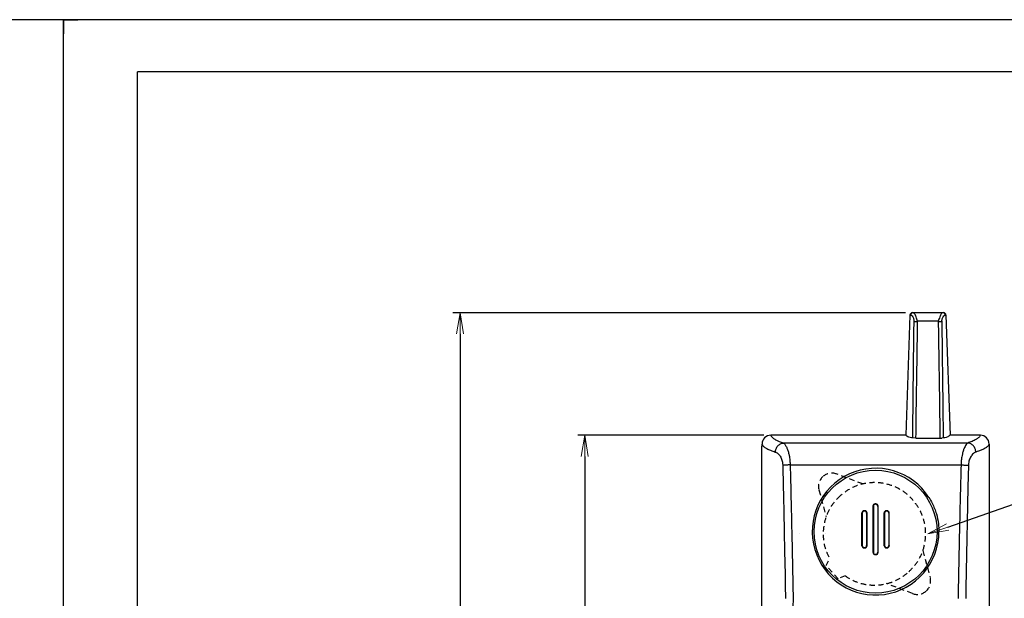
# Model space of a CAD drawing. Units: inches. Extents: x 1118 to 2378, y 398 to 909.
# Drawn here: x 1952 to 2092, y 612 to 695 of the extents above; entities that cross this region are included whole.
import ezdxf

# ---------------------------------------------------------------- set-up
doc = ezdxf.new("R2010")
doc.units = ezdxf.units.IN
doc.linetypes.add('HIDDEN2', pattern=[1.25, 0.75, -0.5])
doc.layers.add('52', color=7, linetype='Continuous')
doc.layers.add('FRAME', color=7, linetype='Continuous')

msp = doc.modelspace()

# ---------------------------------------------------------------- linework, layer by layer
at = {"color": 3}
for p, q in [((2077.66, 652.91), (2013.33, 652.91)), ((2014.33, 649.91), (2014.33, 521.52)), ((2057.52, 635.49), (2031.07, 635.49)), ((2032.07, 632.49), (2032.07, 521.52)), ((2083.67, 622.45), (2108.9, 631.28))]:
    msp.add_line(p, q, dxfattribs=at)
at = {"color": 0, "linetype": 'ByBlock', "lineweight": 13}
for p, q in [((2013.83, 649.91), (2014.33, 652.91)), ((2014.33, 652.91), (2014.83, 649.91)), ((2014.33, 652.91), (2014.33, 649.91)), ((2031.57, 632.49), (2032.07, 635.49)), ((2032.07, 635.49), (2032.57, 632.49)), ((2032.07, 635.49), (2032.07, 632.49)), ((2080.83, 621.46), (2083.5, 622.92)), ((2080.83, 621.46), (2083.67, 622.45)), ((2083.83, 621.98), (2080.83, 621.46))]:
    msp.add_line(p, q, dxfattribs=at)
at = {"color": 4, "linetype": 'Continuous'}
for p, q in [((2078.31, 652.58), (2077.71, 635.5)), ((2078.76, 652.92), (2078.66, 652.92)), ((2082.97, 652.92), (2078.76, 652.92)), ((2083.07, 652.92), (2082.97, 652.92)), ((2083.42, 652.58), (2084.02, 635.5)), ((2077.71, 635.5), (2058.52, 635.5)), ((2077.71, 635.5), (2058.52, 635.5)), ((2079.16, 635.08), (2078.7, 635.12)), ((2079.16, 635.08), (2082.82, 635.08)), ((2088.32, 635.5), (2084.02, 635.5)), ((2088.32, 635.5), (2084.02, 635.5))]:
    msp.add_line(p, q, dxfattribs=at)
at = {"color": 2, "linetype": 'Continuous'}
for p, q in [((2078.42, 652.58), (2078.31, 652.58)), ((2083.42, 652.58), (2083.31, 652.58)), ((2082.33, 651.7), (2079.4, 651.7)), ((2086.55, 634.39), (2060.29, 634.39)), ((2061.27, 631.27), (2085.57, 631.27))]:
    msp.add_line(p, q, dxfattribs=at)
at = {"color": 30, "linetype": 'HIDDEN2'}
for p, q in [((2071.59, 628.57), (2067.88, 629.99)), ((2065.37, 627.72), (2066.39, 623.92)), ((2066.26, 621.48), (2066.26, 621.46)), ((2080.14, 619.09), (2081.18, 615.26)), ((2066.39, 616.98), (2066.89, 617.94)), ((2068.09, 615.1), (2066.39, 616.98)), ((2069.09, 615.5), (2068.09, 615.1)), ((2078.66, 612.99), (2074.99, 614.4))]:
    msp.add_line(p, q, dxfattribs=at)
msp.add_line((2062.59, 621.5), (2062.59, 621.48))
at = {"color": 2, "linetype": 'Continuous'}
msp.add_circle((2073.42, 621.79), 8.74, dxfattribs=at)
at = {"color": 4, "linetype": 'Continuous'}
for centre, radius, start, end in [((2078.66, 652.57), 0.353, 90, 178), ((2083.07, 652.57), 0.353, 1.9915, 90), ((2058.53, 634.23), 1.26, 90.1563, 179.3591), ((2058.53, 634.23), 1.26, 90.1563, 179.3591), ((2088.31, 634.23), 1.26, 0.6183, 89.8437), ((2088.31, 634.23), 1.26, 0.6183, 89.8437), ((2071.78, 624.46), 0.309, 89.9972, 180.2062), ((2071.83, 624.41), 0.309, 90.0331, 180.0306), ((2071.84, 624.41), 0.31, 359.8239, 89.8226), ((2071.89, 624.46), 0.31, 359.5987, 89.6698), ((2073.36, 625.42), 0.309, 90.2372, 180.467), ((2073.41, 625.37), 0.309, 90.1477, 180.1795), ((2073.43, 625.37), 0.309, 359.8205, 89.8523), ((2073.48, 625.42), 0.307, 359.9252, 90.9598), ((2074.95, 624.46), 0.31, 90.3303, 180.4013), ((2075, 624.41), 0.31, 90.1774, 180.1761), ((2075.01, 624.41), 0.309, 359.9694, 89.9669), ((2075.06, 624.46), 0.309, 359.7938, 90.0029), ((2071.79, 619.78), 0.309, 179.9367, 270.0373), ((2071.83, 619.83), 0.309, 179.9694, 269.9669), ((2071.84, 619.83), 0.31, 270.1774, 0.176), ((2071.89, 619.78), 0.31, 270.2657, 0.2451), ((2073.37, 618.83), 0.309, 179.6944, 269.8151), ((2073.41, 618.87), 0.309, 179.8204, 269.8523), ((2073.43, 618.87), 0.309, 270.1477, 0.1796), ((2073.47, 618.83), 0.309, 270.1848, 0.3055), ((2074.96, 619.79), 0.312, 179.9096, 224.6784), ((2075, 619.83), 0.31, 179.824, 269.8226), ((2074.96, 619.79), 0.312, 225.009, 269.6363), ((2075.01, 619.83), 0.309, 270.0331, 0.0306), ((2075.06, 619.78), 0.309, 269.9625, 0.0632)]:
    msp.add_arc(centre, radius, start, end, dxfattribs=at)
at = {"color": 2, "linetype": 'Continuous'}
msp.add_arc((2073.42, 621.79), 9.01, 32.6243, 360, dxfattribs=at)
at = {"color": 30, "linetype": 'HIDDEN2'}
for centre, start, end in [((2067.2, 628.21), 69.0169, 132.0797), ((2067.2, 628.21), 132.084, 195.1467), ((2079.35, 614.76), 312.084, 15.1467), ((2079.35, 614.76), 249.0169, 312.0797)]:
    msp.add_arc(centre, 1.9, start, end, dxfattribs=at)
at = {"color": 2, "linetype": 'Continuous'}
for points in [[(2078.76, 652.92), (2078.63, 652.89), (2078.52, 652.82), (2078.45, 652.71), (2078.42, 652.58)], [(2078.42, 652.58), (2078.61, 652.46), (2078.8, 652.15), (2078.89, 651.7)], [(2079.4, 651.7), (2079.19, 652.31), (2078.97, 652.76), (2078.76, 652.92)], [(2082.97, 652.92), (2082.76, 652.76), (2082.54, 652.31), (2082.33, 651.7)], [(2082.84, 651.7), (2082.93, 652.15), (2083.13, 652.46), (2083.31, 652.58)], [(2083.31, 652.58), (2083.28, 652.71), (2083.21, 652.82), (2083.1, 652.89), (2082.97, 652.92)], [(2078.7, 635.12), (2078.72, 637.19), (2078.75, 639.26), (2078.77, 641.33), (2078.79, 643.41), (2078.82, 645.48), (2078.84, 647.55), (2078.87, 649.62), (2078.89, 651.7)], [(2078.89, 651.7), (2079.02, 651.66), (2079.12, 651.65), (2079.23, 651.66), (2079.4, 651.7)], [(2079.16, 635.08), (2079.19, 637.16), (2079.21, 639.24), (2079.24, 641.31), (2079.28, 643.39), (2079.31, 645.47), (2079.34, 647.54), (2079.37, 649.62), (2079.4, 651.7)], [(2082.33, 651.7), (2082.47, 651.66), (2082.61, 651.65), (2082.75, 651.67), (2082.84, 651.7)], [(2082.33, 651.7), (2082.36, 649.62), (2082.39, 647.54), (2082.42, 645.47), (2082.46, 643.39), (2082.49, 641.31), (2082.52, 639.24), (2082.54, 637.16), (2082.57, 635.08)], [(2082.84, 651.7), (2082.86, 649.62), (2082.89, 647.55), (2082.91, 645.48), (2082.94, 643.41), (2082.96, 641.33), (2082.98, 639.26), (2083.01, 637.19), (2083.03, 635.12)], [(2057.26, 634.25), (2057.26, 634.24), (2057.26, 634.23)], [(2057.26, 634.23), (2057.33, 634.11), (2057.5, 633.91), (2057.85, 633.66), (2058.34, 633.41), (2058.81, 633.22), (2059.16, 633.11)], [(2058.52, 635.5), (2058.58, 635.38), (2058.75, 635.19), (2059.09, 634.93), (2059.33, 634.79), (2059.72, 634.61), (2060.29, 634.39)], [(2059.16, 633.11), (2059.19, 633.33), (2059.26, 633.56), (2059.37, 633.78), (2059.51, 633.98), (2059.69, 634.15), (2059.89, 634.28), (2060.09, 634.36), (2060.29, 634.39)], [(2060.29, 634.39), (2060.33, 634.37), (2060.4, 634.32), (2060.5, 634.21), (2060.62, 634.05), (2060.73, 633.85), (2060.82, 633.66), (2060.88, 633.49), (2060.93, 633.37), (2061.02, 633.08), (2061.09, 632.8), (2061.14, 632.58), (2061.17, 632.42), (2061.21, 632.1), (2061.24, 631.81), (2061.26, 631.58), (2061.27, 631.39), (2061.27, 631.27)], [(2086.55, 634.39), (2086.42, 634.3), (2086.22, 634.04), (2086.07, 633.77), (2085.97, 633.53), (2085.91, 633.37), (2085.76, 632.84), (2085.67, 632.42), (2085.61, 631.9), (2085.58, 631.5), (2085.57, 631.27)], [(2088.32, 635.5), (2088.25, 635.38), (2088.09, 635.19), (2087.75, 634.93), (2087.13, 634.61), (2086.55, 634.39)], [(2087.68, 633.11), (2087.65, 633.33), (2087.58, 633.56), (2087.47, 633.78), (2087.33, 633.98), (2087.15, 634.15), (2086.95, 634.28), (2086.75, 634.36), (2086.55, 634.39)], [(2089.58, 634.23), (2089.51, 634.11), (2089.34, 633.91), (2088.99, 633.65), (2088.53, 633.42), (2088.06, 633.24), (2087.68, 633.11)], [(2089.58, 634.25), (2089.58, 634.24), (2089.58, 634.23)], [(2059.16, 633.11), (2059.29, 633.06), (2059.52, 632.9), (2059.72, 632.69), (2059.85, 632.5), (2059.99, 632.24), (2060.1, 631.93), (2060.17, 631.67), (2060.21, 631.24)], [(2087.68, 633.11), (2087.53, 633.05), (2087.32, 632.9), (2087.11, 632.67), (2086.99, 632.5), (2086.85, 632.23), (2086.74, 631.93), (2086.67, 631.68), (2086.63, 631.25)], [(2061.27, 631.27), (2061.12, 631.27), (2060.97, 631.27), (2060.82, 631.26), (2060.67, 631.26), (2060.54, 631.25), (2060.41, 631.25), (2060.31, 631.25), (2060.21, 631.24)], [(2060.21, 631.24), (2060.26, 629.47), (2060.3, 627.77), (2060.34, 626.18), (2060.37, 624.76), (2060.39, 623.56), (2060.41, 622.63), (2060.43, 622.01), (2060.43, 621.77), (2060.52, 617.35), (2060.59, 612.93)], [(2061.27, 631.27), (2061.39, 626.53), (2061.5, 621.79), (2061.6, 617.05), (2061.69, 612.31)], [(2085.57, 631.27), (2085.45, 626.53), (2085.34, 621.79), (2085.24, 617.05), (2085.15, 612.31)], [(2085.57, 631.27), (2085.72, 631.27), (2085.88, 631.27), (2086.03, 631.26), (2086.17, 631.26), (2086.31, 631.25), (2086.43, 631.25), (2086.54, 631.25), (2086.63, 631.25)], [(2086.63, 631.25), (2086.52, 627.05), (2086.45, 623.7), (2086.41, 621.77), (2086.32, 617.03), (2086.23, 612.29)], [(2081.01, 626.65), (2081.47, 625.84), (2082.06, 624.32), (2082.36, 622.91), (2082.43, 621.79)], [(2071.52, 624.41), (2071.5, 624.44), (2071.47, 624.46), (2071.47, 624.46), (2071.47, 624.46)], [(2071.83, 624.72), (2071.81, 624.75), (2071.78, 624.77), (2071.78, 624.77), (2071.78, 624.77)], [(2071.84, 624.72), (2071.87, 624.75), (2071.89, 624.77), (2071.89, 624.77), (2071.89, 624.77)], [(2072.15, 624.41), (2072.18, 624.44), (2072.2, 624.46)], [(2073.1, 625.37), (2073.08, 625.39), (2073.06, 625.41), (2073.06, 625.42), (2073.06, 625.42)], [(2073.41, 625.68), (2073.39, 625.7), (2073.36, 625.73)], [(2073.43, 625.68), (2073.45, 625.7), (2073.47, 625.72), (2073.47, 625.72), (2073.47, 625.72)], [(2073.74, 625.37), (2073.76, 625.39), (2073.78, 625.41), (2073.78, 625.42), (2073.78, 625.42)], [(2074.69, 624.41), (2074.67, 624.44), (2074.64, 624.46)], [(2075, 624.72), (2074.97, 624.75), (2074.95, 624.77), (2074.95, 624.77), (2074.95, 624.77)], [(2075.01, 624.72), (2075.03, 624.75), (2075.06, 624.77), (2075.06, 624.77), (2075.06, 624.77)], [(2075.32, 624.41), (2075.34, 624.44), (2075.37, 624.46), (2075.37, 624.46), (2075.37, 624.46)], [(2071.52, 619.83), (2071.5, 619.81), (2071.48, 619.78)], [(2071.83, 619.52), (2071.81, 619.5), (2071.79, 619.47)], [(2071.84, 619.52), (2071.87, 619.5), (2071.89, 619.47)], [(2072.15, 619.83), (2072.17, 619.81), (2072.2, 619.79)], [(2073.1, 618.87), (2073.08, 618.85), (2073.06, 618.83)], [(2073.74, 618.87), (2073.76, 618.85), (2073.78, 618.83)], [(2074.69, 619.83), (2074.67, 619.81), (2074.65, 619.79)], [(2075, 619.52), (2074.98, 619.5), (2074.95, 619.47)], [(2075.01, 619.52), (2075.03, 619.5), (2075.06, 619.47)], [(2075.32, 619.83), (2075.34, 619.81), (2075.36, 619.78)], [(2073.41, 618.56), (2073.39, 618.54), (2073.37, 618.52), (2073.37, 618.52), (2073.37, 618.52)], [(2073.43, 618.56), (2073.45, 618.54), (2073.47, 618.52), (2073.47, 618.52), (2073.47, 618.52)], [(2060.59, 612.93), (2060.6, 612.61), (2060.61, 612.29)], [(2061.69, 612.31), (2061.69, 611.94), (2061.66, 611.58), (2061.63, 611.29), (2061.58, 610.94), (2061.51, 610.63), (2061.45, 610.46), (2061.39, 610.31), (2061.3, 610.18)]]:
    msp.add_spline(points, degree=3, dxfattribs=at)
at = {"color": 4, "linetype": 'Continuous'}
for points in [[(2057.26, 634.23), (2057.26, 634.24), (2057.26, 634.25)], [(2057.26, 634.23), (2057.26, 634.15), (2057.26, 634.08), (2057.26, 634), (2057.26, 633.93)], [(2057.26, 634.23), (2057.26, 634.15), (2057.26, 634.08), (2057.26, 634), (2057.26, 633.93)], [(2078.7, 635.12), (2078, 635.29), (2077.71, 635.5)], [(2084.02, 635.5), (2083.67, 635.27), (2082.82, 635.08)], [(2089.58, 634.23), (2089.58, 634.24), (2089.58, 634.25)], [(2089.58, 634.23), (2089.58, 607.68), (2089.58, 577.25), (2089.58, 571.34), (2089.58, 565.9)], [(2089.58, 634.23), (2089.58, 607.68), (2089.58, 577.25), (2089.58, 571.34), (2089.58, 565.9)], [(2057.26, 565.92), (2057.26, 571.31), (2057.26, 577.15), (2057.26, 607.47), (2057.26, 633.93)], [(2057.26, 565.92), (2057.26, 571.31), (2057.26, 577.15), (2057.26, 607.47), (2057.26, 633.93)], [(2071.48, 619.78), (2071.48, 619.9), (2071.48, 620.19), (2071.48, 620.65), (2071.48, 621.29), (2071.48, 622.12), (2071.48, 623.31), (2071.47, 624.46)], [(2071.89, 624.77), (2071.86, 624.77), (2071.84, 624.77), (2071.81, 624.77), (2071.78, 624.77)], [(2071.83, 624.72), (2071.84, 624.72), (2071.84, 624.72)], [(2072.2, 619.79), (2072.2, 620.86), (2072.2, 622.12), (2072.2, 623.21), (2072.2, 624.46)], [(2073.06, 618.83), (2073.06, 620.75), (2073.06, 622.13), (2073.06, 623.78), (2073.06, 625.42)], [(2073.1, 625.37), (2073.1, 623.75), (2073.1, 622.12), (2073.1, 620.49), (2073.1, 618.87)], [(2073.47, 625.72), (2073.45, 625.73), (2073.42, 625.73), (2073.39, 625.73), (2073.36, 625.73)], [(2073.41, 625.68), (2073.42, 625.68), (2073.43, 625.68)], [(2073.74, 625.37), (2073.74, 623.75), (2073.74, 622.12), (2073.74, 620.49), (2073.74, 618.87)], [(2073.78, 618.83), (2073.78, 620.75), (2073.78, 622.13), (2073.78, 623.78), (2073.78, 625.42)], [(2074.65, 619.79), (2074.65, 620.86), (2074.65, 622.12), (2074.64, 623.21), (2074.64, 624.46)], [(2075.06, 624.77), (2075.03, 624.77), (2075, 624.77), (2074.98, 624.77), (2074.95, 624.77)], [(2075, 624.72), (2075, 624.72), (2075.01, 624.72)], [(2075.36, 619.78), (2075.36, 619.9), (2075.36, 620.19), (2075.36, 620.65), (2075.36, 621.29), (2075.36, 622.12), (2075.37, 623.31), (2075.37, 624.46)], [(2071.52, 624.41), (2071.52, 623.27), (2071.52, 622.12), (2071.52, 620.97), (2071.52, 619.83)], [(2072.15, 624.41), (2072.15, 623.27), (2072.15, 622.12), (2072.15, 620.97), (2072.15, 619.83)], [(2074.69, 624.41), (2074.69, 623.27), (2074.69, 622.12), (2074.69, 620.97), (2074.69, 619.83)], [(2075.32, 624.41), (2075.32, 623.27), (2075.32, 622.12), (2075.32, 620.97), (2075.32, 619.83)], [(2071.89, 619.47), (2071.86, 619.47), (2071.84, 619.47), (2071.81, 619.47), (2071.79, 619.47)], [(2071.83, 619.52), (2071.84, 619.52), (2071.84, 619.52)], [(2075.06, 619.47), (2075.03, 619.47), (2075, 619.47), (2074.98, 619.47), (2074.95, 619.47)], [(2075, 619.52), (2075, 619.52), (2075.01, 619.52)], [(2073.47, 618.52), (2073.45, 618.52), (2073.42, 618.52), (2073.39, 618.52), (2073.37, 618.52)], [(2073.41, 618.56), (2073.42, 618.56), (2073.43, 618.56)]]:
    msp.add_spline(points, degree=3, dxfattribs=at)
at = {"color": 30, "linetype": 'HIDDEN2'}
for points in [[(2078.14, 616.07), (2079.37, 617.52), (2080.19, 619.23), (2080.53, 621.1), (2080.38, 623), (2079.74, 624.79), (2078.66, 626.36), (2077.22, 627.59), (2075.5, 628.41), (2073.63, 628.75), (2071.73, 628.6), (2069.95, 627.97), (2068.39, 626.9)], [(2068.37, 626.88), (2067.29, 625.66), (2066.51, 624.24), (2066.07, 622.67), (2065.98, 621.05), (2066.26, 619.44), (2066.89, 617.94)], [(2069.09, 615.5), (2070.52, 614.72), (2072.09, 614.28), (2073.72, 614.2), (2075.32, 614.49), (2076.82, 615.12), (2078.14, 616.07)]]:
    msp.add_spline(points, degree=3, dxfattribs=at)
at = {"layer": '52', "color": 2, "linetype": 'Continuous'}
for q in [(1955.97, 694.57), (1957.97, 692.57), (1959.97, 694.57), (1957.97, 692.57)]:
    msp.add_line((1957.97, 694.57), q, dxfattribs=at)
at = {"layer": 'FRAME'}
for p, q in [((1957.97, 694.57), (1537.97, 694.57)), ((1957.97, 694.57), (1537.97, 694.57)), ((1957.97, 397.57), (1957.97, 694.57)), ((2377.97, 694.57), (1957.97, 694.57)), ((2377.97, 694.57), (1957.97, 694.57)), ((1957.97, 397.57), (1957.97, 694.57)), ((2367.47, 687.14), (1968.47, 687.14)), ((1968.47, 404.99), (1968.47, 687.14))]:
    msp.add_line(p, q, dxfattribs=at)

doc.saveas('drawing.dxf')
